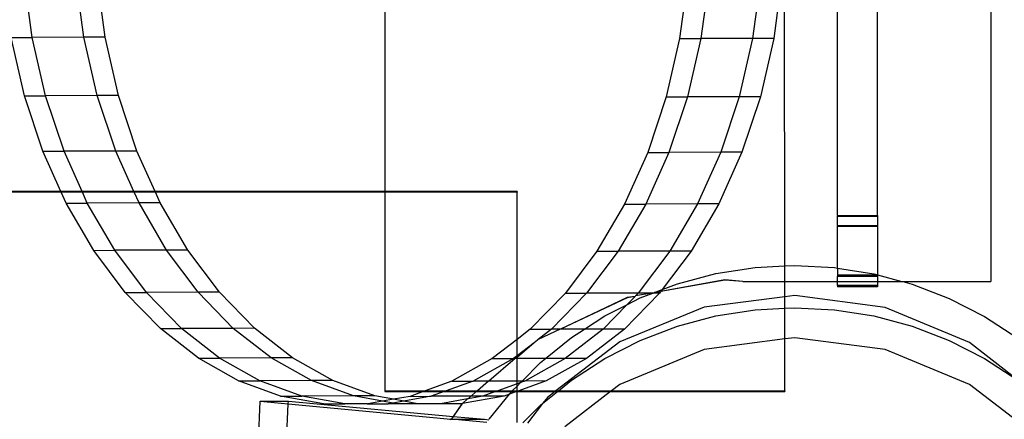
# Model space of a CAD drawing. Extents: x -47 to 599, y -418 to 175.
# Drawn here: x 431 to 441, y -98 to -94 of the extents above; entities that cross this region are included whole.
import ezdxf

# ---------------------------------------------------------------- set-up
doc = ezdxf.new("R2010")
doc.units = 0
doc.layers.get('0').update_dxf_attribs({"linetype": 'CONTINUOUS'})

msp = doc.modelspace()

# ---------------------------------------------------------------- linework, layer by layer
for p, q in [((435.1278, -88.3459), (435.1278, -95.9133)), ((439.6551, -96.1528), (439.6551, -90.9482)), ((439.1278, -96.6584), (439.1265, -93.1692)), ((431.5977, -94.3723), (431.5164, -93.7697)), ((432.1153, -94.3713), (432.034, -93.7687)), ((432.3274, -94.3709), (432.2461, -93.7683)), ((438.1575, -93.7831), (438.0763, -94.3854)), ((438.3696, -93.7827), (438.2884, -94.385)), ((438.8872, -93.7817), (438.8059, -94.384)), ((439.0993, -93.7813), (439.018, -94.3836)), ((440.0551, -96.1528), (440.0551, -93.9658)), ((441.1886, -93.9658), (441.1886, -96.8134)), ((431.3856, -94.3727), (431.5977, -94.3723)), ((431.5196, -94.9563), (431.3856, -94.3727)), ((432.1153, -94.3713), (431.5977, -94.3723)), ((431.7317, -94.9559), (431.5977, -94.3723)), ((432.3274, -94.3709), (432.1153, -94.3713)), ((432.2493, -94.9549), (432.1153, -94.3713)), ((432.4614, -94.9545), (432.3274, -94.3709)), ((438.0763, -94.3854), (437.9422, -94.9685)), ((438.0763, -94.3854), (438.2884, -94.385)), ((438.2884, -94.385), (438.1543, -94.9681)), ((438.8059, -94.384), (438.2884, -94.385)), ((438.8059, -94.384), (438.6719, -94.9671)), ((439.018, -94.3836), (438.8059, -94.384)), ((439.018, -94.3836), (438.884, -94.9667)), ((431.5196, -94.9563), (431.7317, -94.9559)), ((431.7043, -95.5116), (431.5196, -94.9563)), ((432.2493, -94.9549), (431.7317, -94.9559)), ((431.9164, -95.5112), (431.7317, -94.9559)), ((432.4614, -94.9545), (432.2493, -94.9549)), ((432.434, -95.5102), (432.2493, -94.9549)), ((432.6461, -95.5098), (432.4614, -94.9545)), ((437.9422, -94.9685), (437.7575, -95.5231)), ((437.9422, -94.9685), (438.1543, -94.9681)), ((438.1543, -94.9681), (437.9697, -95.5227)), ((438.6719, -94.9671), (438.1543, -94.9681)), ((438.6719, -94.9671), (438.4872, -95.5217)), ((438.884, -94.9667), (438.6719, -94.9671)), ((438.884, -94.9667), (438.6993, -95.5213)), ((431.7043, -95.5116), (431.9164, -95.5112)), ((431.8845, -95.9133), (431.7043, -95.5116)), ((432.434, -95.5102), (431.9164, -95.5112)), ((432.0967, -95.9133), (431.9164, -95.5112)), ((432.6461, -95.5098), (432.434, -95.5102)), ((432.6147, -95.9133), (432.434, -95.5102)), ((432.827, -95.9133), (432.6461, -95.5098)), ((437.7575, -95.5231), (437.5251, -96.0405)), ((437.9697, -95.5227), (437.7372, -96.0401)), ((437.7575, -95.5231), (437.9697, -95.5227)), ((438.4872, -95.5217), (437.9697, -95.5227)), ((438.4872, -95.5217), (438.2548, -96.0391)), ((438.6993, -95.5213), (438.4669, -96.0387)), ((438.6993, -95.5213), (438.4872, -95.5217)), ((431.8845, -95.9133), (410.3876, -95.9209)), ((431.8879, -95.9209), (410.3876, -95.9209)), ((431.8879, -95.9209), (431.8845, -95.9133)), ((432.0967, -95.9133), (431.8845, -95.9133)), ((431.9367, -96.0299), (431.8879, -95.9209)), ((432.1001, -95.9209), (431.8879, -95.9209)), ((432.1001, -95.9209), (432.0967, -95.9133)), ((432.6147, -95.9133), (432.0967, -95.9133)), ((432.1488, -96.0295), (432.1001, -95.9209)), ((432.6181, -95.9209), (432.1001, -95.9209)), ((432.6181, -95.9209), (432.6147, -95.9133)), ((432.827, -95.9133), (432.6147, -95.9133)), ((432.6664, -96.0285), (432.6181, -95.9209)), ((432.8304, -95.9209), (432.6181, -95.9209)), ((432.8304, -95.9209), (432.827, -95.9133)), ((435.1278, -95.9133), (432.827, -95.9133)), ((432.8785, -96.0281), (432.8304, -95.9209)), ((435.1278, -95.9209), (432.8304, -95.9209)), ((435.1278, -95.9133), (435.1278, -95.9209)), ((436.4489, -95.9133), (435.1278, -95.9133)), ((435.1278, -95.9209), (435.1278, -97.9084)), ((436.4489, -95.9209), (435.1278, -95.9209)), ((436.4489, -95.9133), (436.4489, -95.9209)), ((436.4489, -97.3946), (436.4489, -95.9209)), ((431.9367, -96.0299), (432.1488, -96.0295)), ((432.2132, -96.503), (431.9367, -96.0299)), ((432.6664, -96.0285), (432.1488, -96.0295)), ((432.4253, -96.5026), (432.1488, -96.0295)), ((432.8785, -96.0281), (432.6664, -96.0285)), ((432.9429, -96.5016), (432.6664, -96.0285)), ((433.155, -96.5012), (432.8785, -96.0281)), ((437.5251, -96.0405), (437.2487, -96.5126)), ((437.7372, -96.0401), (437.4608, -96.5122)), ((437.5251, -96.0405), (437.7372, -96.0401)), ((438.2548, -96.0391), (437.7372, -96.0401)), ((438.2548, -96.0391), (437.9783, -96.5112)), ((438.4669, -96.0387), (438.1904, -96.5108)), ((438.4669, -96.0387), (438.2548, -96.0391)), ((439.6551, -96.1528), (439.6551, -96.1604)), ((439.6551, -96.1528), (440.0551, -96.1528)), ((439.6551, -96.1604), (440.0551, -96.1604)), ((439.6551, -96.2535), (439.6551, -96.1604)), ((440.0551, -96.1528), (440.0551, -96.1604)), ((440.0551, -96.1604), (440.0551, -96.2535)), ((439.6551, -96.2535), (439.6551, -96.2611)), ((439.6551, -96.2535), (440.0551, -96.2535)), ((440.0551, -96.2535), (440.0551, -96.2611)), ((439.6551, -96.2611), (440.0551, -96.2611)), ((439.6551, -96.6797), (439.6551, -96.2611)), ((440.0551, -96.2611), (440.0551, -96.7478)), ((432.2132, -96.503), (432.4253, -96.5026)), ((432.5294, -96.9234), (432.2132, -96.503)), ((432.9429, -96.5016), (432.4253, -96.5026)), ((432.7415, -96.923), (432.4253, -96.5026)), ((433.155, -96.5012), (432.9429, -96.5016)), ((433.259, -96.9221), (432.9429, -96.5016)), ((433.4711, -96.9217), (433.155, -96.5012)), ((437.2487, -96.5126), (436.9325, -96.9318)), ((437.4608, -96.5122), (437.1446, -96.9314)), ((437.2487, -96.5126), (437.4608, -96.5122)), ((437.9783, -96.5112), (437.4608, -96.5122)), ((437.9783, -96.5112), (437.6621, -96.9304)), ((438.1904, -96.5108), (437.8999, -96.8961)), ((438.1904, -96.5108), (437.9783, -96.5112)), ((438.0535, -96.8373), (438.4377, -96.735)), ((438.4377, -96.735), (438.8306, -96.6735)), ((438.8306, -96.6735), (439.1278, -96.6584)), ((439.1278, -96.6584), (439.2278, -96.6534)), ((439.1278, -96.8162), (439.1278, -96.6584)), ((439.2278, -96.6534), (439.625, -96.6748)), ((439.625, -96.6748), (439.6551, -96.6797)), ((439.6551, -96.6797), (440.0178, -96.7377)), ((439.6551, -96.6797), (439.6551, -96.7528)), ((440.0178, -96.7377), (440.0551, -96.7478)), ((440.0551, -96.7478), (440.0551, -96.7528)), ((440.0551, -96.7478), (440.2984, -96.8134)), ((438.5275, -96.7983), (437.8864, -96.914)), ((438.5275, -96.8011), (437.8864, -96.914)), ((437.8999, -96.8961), (438.0535, -96.8373)), ((438.7084, -96.8134), (438.5275, -96.7983)), ((438.7084, -96.8162), (438.5275, -96.8011)), ((438.7084, -96.8134), (439.1278, -96.8162)), ((438.7084, -96.8162), (439.1278, -96.8162)), ((439.1278, -96.8162), (439.6551, -96.8162)), ((439.1278, -96.9663), (439.1278, -96.8162)), ((440.0551, -96.7528), (439.6551, -96.7528)), ((439.6551, -96.7528), (439.6551, -96.7661)), ((440.0551, -96.7661), (439.6551, -96.7661)), ((439.6551, -96.8162), (439.6551, -96.7661)), ((439.6551, -96.8535), (439.6551, -96.8162)), ((439.6551, -96.8162), (440.0551, -96.8162)), ((440.0551, -96.7528), (440.0551, -96.7661)), ((440.0551, -96.7661), (440.0551, -96.8162)), ((440.0551, -96.8162), (440.2984, -96.8134)), ((440.0551, -96.8162), (440.0551, -96.8535)), ((440.2984, -96.8134), (440.3089, -96.8162)), ((440.3089, -96.8162), (441.1886, -96.8134)), ((440.3089, -96.8162), (440.402, -96.8413)), ((440.3089, -96.8162), (441.1886, -96.8162)), ((440.402, -96.8413), (440.7734, -96.9845)), ((441.1886, -96.8134), (441.1886, -96.8162)), ((432.5294, -96.9234), (432.7415, -96.923)), ((432.8803, -97.2846), (432.5294, -96.9234)), ((433.259, -96.9221), (432.7415, -96.923)), ((433.0924, -97.2842), (432.7415, -96.923)), ((433.4711, -96.9217), (433.259, -96.9221)), ((433.6099, -97.2832), (433.259, -96.9221)), ((433.822, -97.2828), (433.4711, -96.9217)), ((436.9325, -96.9318), (436.5816, -97.2917)), ((437.1446, -96.9314), (436.7937, -97.2913)), ((436.9325, -96.9318), (437.1446, -96.9314)), ((437.6621, -96.9304), (437.1446, -96.9314)), ((437.8743, -96.93), (437.5234, -97.2899)), ((437.7965, -96.9302), (437.6338, -96.9595)), ((437.6621, -96.9304), (437.6338, -96.9595)), ((437.7965, -96.9302), (437.6621, -96.9304)), ((437.6822, -96.9792), (437.8091, -96.9308)), ((437.8091, -96.9308), (437.7965, -96.9302)), ((437.8091, -96.9308), (437.8125, -96.9301)), ((437.8125, -96.9301), (437.8232, -96.9254)), ((437.8743, -96.93), (437.8125, -96.9301)), ((437.8232, -96.9254), (437.8999, -96.8961)), ((437.8839, -96.9173), (437.8232, -96.9254)), ((437.8839, -96.9173), (437.8743, -96.93)), ((437.8864, -96.914), (437.8839, -96.9173)), ((437.8999, -96.8961), (437.8864, -96.914)), ((440.0551, -96.8535), (439.6551, -96.8535)), ((439.6551, -96.8535), (439.6551, -96.8667)), ((440.0551, -96.8667), (439.6551, -96.8667)), ((440.0551, -96.8535), (440.0551, -96.8667)), ((437.5512, -96.9773), (436.8853, -97.2911)), ((437.5512, -96.9744), (437.1995, -97.1402)), ((437.6304, -96.963), (437.5482, -97.0473)), ((437.5482, -97.0473), (437.6822, -96.9792)), ((437.6304, -96.963), (437.5512, -96.9773)), ((437.6304, -96.963), (437.5512, -96.9744)), ((437.6338, -96.9595), (437.6304, -96.963)), ((439.1278, -96.9663), (438.3219, -97.0711)), ((439.2278, -96.9534), (439.1278, -96.9663)), ((439.1278, -97.0818), (439.1278, -96.9663)), ((440.1336, -97.0742), (439.2278, -96.9534)), ((440.7734, -96.9845), (441.1278, -97.1657)), ((437.1995, -97.1402), (436.8853, -97.2911)), ((437.5482, -97.0473), (437.3112, -97.2903)), ((437.3278, -97.1592), (437.5482, -97.0473)), ((438.3219, -97.0711), (437.4778, -97.4193)), ((438.4377, -97.1596), (438.8306, -97.0973)), ((438.8306, -97.0973), (439.1278, -97.0818)), ((439.1278, -97.0818), (439.2278, -97.0765)), ((439.1278, -97.3897), (439.1278, -97.0818)), ((439.2278, -97.0765), (439.625, -97.0973)), ((439.625, -97.0973), (440.0178, -97.1596)), ((440.9778, -97.4252), (440.1336, -97.0742)), ((437.1249, -97.2906), (437.3278, -97.1592)), ((438.0535, -97.2625), (438.4377, -97.1596)), ((440.0178, -97.1596), (440.402, -97.2625)), ((441.1278, -97.1657), (441.4614, -97.3829)), ((432.8803, -97.2846), (433.0924, -97.2842)), ((433.2604, -97.5808), (432.8803, -97.2846)), ((433.6099, -97.2832), (433.0924, -97.2842)), ((433.4725, -97.5804), (433.0924, -97.2842)), ((433.822, -97.2828), (433.6099, -97.2832)), ((433.99, -97.5794), (433.6099, -97.2832)), ((434.2021, -97.579), (433.822, -97.2828)), ((436.5816, -97.2917), (436.4489, -97.3946)), ((436.5816, -97.2917), (436.7937, -97.2913)), ((436.8792, -97.2911), (436.6619, -97.3935)), ((436.7937, -97.2913), (436.6619, -97.3935)), ((436.8792, -97.2911), (436.7937, -97.2913)), ((436.8853, -97.2911), (436.8792, -97.2911)), ((437.1249, -97.2906), (436.8853, -97.2911)), ((437.3112, -97.2903), (436.9312, -97.585)), ((436.9942, -97.3753), (437.1249, -97.2906)), ((437.3112, -97.2903), (437.1249, -97.2906)), ((437.5234, -97.2899), (437.1433, -97.5846)), ((437.5234, -97.2899), (437.3112, -97.2903)), ((437.6822, -97.4051), (438.0535, -97.2625)), ((440.402, -97.2625), (440.7734, -97.4051)), ((436.4489, -97.3946), (436.2015, -97.5864)), ((436.4489, -97.5587), (436.4489, -97.3946)), ((436.6192, -97.4265), (436.4489, -97.5587)), ((436.6192, -97.4265), (436.4489, -97.5735)), ((436.6539, -97.3973), (436.6192, -97.4265)), ((436.6539, -97.4001), (436.6192, -97.4265)), ((436.6619, -97.3935), (436.6539, -97.4001)), ((436.6619, -97.3935), (436.6539, -97.3973)), ((436.7342, -97.5854), (436.9942, -97.3753)), ((437.4778, -97.4193), (436.8389, -97.9084)), ((437.3278, -97.5856), (437.6822, -97.4051)), ((439.1278, -97.3897), (438.3219, -97.4958)), ((439.2278, -97.3765), (439.1278, -97.3897)), ((439.1278, -97.9084), (439.1278, -97.3897)), ((440.1336, -97.4958), (439.2278, -97.3765)), ((440.7734, -97.4051), (441.1278, -97.5856)), ((441.4614, -97.8023), (440.9778, -97.4252)), ((438.3219, -97.4958), (437.4778, -97.8454)), ((440.9778, -97.8454), (440.1336, -97.4958)), ((433.2604, -97.5808), (433.4725, -97.5804)), ((433.6636, -97.8074), (433.2604, -97.5808)), ((433.99, -97.5794), (433.4725, -97.5804)), ((433.8757, -97.807), (433.4725, -97.5804)), ((434.2021, -97.579), (433.99, -97.5794)), ((434.3933, -97.806), (433.99, -97.5794)), ((434.6054, -97.8056), (434.2021, -97.579)), ((436.2015, -97.5864), (435.7982, -97.8114)), ((436.4136, -97.586), (436.0103, -97.811)), ((436.4308, -97.586), (436.1684, -97.8107)), ((436.2015, -97.5864), (436.4136, -97.586)), ((436.4489, -97.5587), (436.4136, -97.586)), ((436.4308, -97.586), (436.4136, -97.586)), ((436.4341, -97.586), (436.4308, -97.586)), ((436.4489, -97.5735), (436.4341, -97.586)), ((436.4489, -97.5859), (436.4341, -97.586)), ((436.4489, -97.5735), (436.4489, -97.5587)), ((436.4489, -97.5859), (436.4489, -97.5735)), ((436.7342, -97.5854), (436.4489, -97.5859)), ((436.4489, -97.8102), (436.4489, -97.5859)), ((436.4997, -97.8101), (436.6851, -97.6251)), ((436.9312, -97.585), (436.5279, -97.81)), ((436.6851, -97.6251), (436.7342, -97.5854)), ((436.9312, -97.585), (436.7342, -97.5854)), ((437.1433, -97.5846), (436.74, -97.8096)), ((437.1433, -97.5846), (436.9312, -97.585)), ((436.9942, -97.8023), (437.3278, -97.5856)), ((441.1278, -97.5856), (441.4614, -97.8023)), ((433.6636, -97.8074), (433.8757, -97.807)), ((434.0837, -97.9607), (433.6636, -97.8074)), ((434.3933, -97.806), (433.8757, -97.807)), ((434.2959, -97.9603), (433.8757, -97.807)), ((434.6054, -97.8056), (434.3933, -97.806)), ((434.8134, -97.9593), (434.3933, -97.806)), ((435.0255, -97.9589), (434.6054, -97.8056)), ((435.7982, -97.8114), (435.5297, -97.9084)), ((436.0103, -97.811), (435.7407, -97.9084)), ((435.7982, -97.8114), (436.0103, -97.811)), ((436.1651, -97.8107), (436.0103, -97.811)), ((436.1651, -97.8107), (436.053, -97.9084)), ((436.1684, -97.8107), (436.1651, -97.8107)), ((436.4489, -97.8102), (436.1684, -97.8107)), ((436.4997, -97.8101), (436.4489, -97.8102)), ((436.4489, -97.8386), (436.4489, -97.8102)), ((436.4489, -97.8609), (436.4839, -97.8259)), ((436.4839, -97.8259), (436.4489, -97.8386)), ((436.74, -97.8096), (436.4665, -97.9084)), ((436.5279, -97.81), (436.4839, -97.8259)), ((436.4839, -97.8259), (436.4997, -97.8101)), ((436.5279, -97.81), (436.4997, -97.8101)), ((436.74, -97.8096), (436.5279, -97.81)), ((436.8631, -97.9084), (436.9942, -97.8023)), ((435.1278, -97.9084), (435.1278, -97.916)), ((435.1278, -97.9084), (435.5297, -97.9084)), ((435.1278, -97.916), (435.5086, -97.916)), ((435.5086, -97.916), (435.3781, -97.9632)), ((435.5297, -97.9084), (435.5086, -97.916)), ((435.5086, -97.916), (435.7196, -97.916)), ((435.5297, -97.9084), (435.7407, -97.9084)), ((435.7196, -97.916), (435.5902, -97.9628)), ((435.7407, -97.9084), (435.7196, -97.916)), ((435.7196, -97.916), (436.0406, -97.916)), ((435.7407, -97.9084), (436.0496, -97.9084)), ((436.0406, -97.916), (435.9896, -97.962)), ((436.0406, -97.916), (436.044, -97.916)), ((436.0496, -97.9084), (436.044, -97.916)), ((436.044, -97.916), (436.2344, -97.916)), ((436.0496, -97.9084), (436.053, -97.9084)), ((436.053, -97.9084), (436.2555, -97.9084)), ((436.2344, -97.916), (436.1078, -97.9618)), ((436.2555, -97.9084), (436.2344, -97.916)), ((436.2344, -97.916), (436.3956, -97.916)), ((436.4489, -97.8386), (436.2555, -97.9084)), ((436.2555, -97.9084), (436.4038, -97.9058)), ((436.4454, -97.916), (436.3749, -97.9415)), ((436.3749, -97.9415), (436.3956, -97.916)), ((436.4038, -97.9058), (436.3956, -97.916)), ((436.3956, -97.916), (436.4454, -97.916)), ((436.4038, -97.9058), (436.4489, -97.8609)), ((436.4038, -97.9058), (436.4489, -97.9084)), ((436.4489, -97.9148), (436.4454, -97.916)), ((436.4489, -97.8609), (436.4489, -97.8386)), ((436.4489, -97.9084), (436.4489, -97.8609)), ((436.4665, -97.9084), (436.4489, -97.9148)), ((436.4489, -97.9084), (436.4665, -97.9084)), ((436.4489, -97.9148), (436.4489, -97.9084)), ((436.4489, -98.2234), (436.4489, -97.9148)), ((436.4489, -97.9148), (436.829, -97.916)), ((436.4665, -97.9084), (436.8389, -97.9084)), ((436.7053, -98.0362), (436.8537, -97.916)), ((436.829, -97.916), (436.7529, -97.9743)), ((436.8389, -97.9084), (436.829, -97.916)), ((436.829, -97.916), (436.8537, -97.916)), ((436.8389, -97.9084), (436.8631, -97.9084)), ((436.8537, -97.916), (436.8631, -97.9084)), ((436.8537, -97.916), (437.3858, -97.916)), ((436.8631, -97.9084), (437.3957, -97.9084)), ((437.3858, -97.916), (436.9272, -98.2679)), ((437.3957, -97.9084), (437.3858, -97.916)), ((437.3858, -97.916), (439.1278, -97.916)), ((437.4778, -97.8454), (437.3957, -97.9084)), ((437.3957, -97.9084), (439.1278, -97.9084)), ((439.1278, -97.9084), (439.1278, -97.916)), ((441.7027, -98.4016), (440.9778, -97.8454)), ((433.8388, -98.9047), (433.8788, -98.0115)), ((433.8788, -98.0115), (434.1616, -98.0104)), ((433.8788, -98.0115), (434.1604, -98.0377)), ((434.0837, -97.9607), (434.2959, -97.9603)), ((434.5141, -98.0384), (434.0837, -97.9607)), ((434.1604, -98.0377), (434.1616, -98.0104)), ((434.1616, -98.0104), (435.811, -98.164)), ((434.8134, -97.9593), (434.2959, -97.9603)), ((434.7262, -98.038), (434.2959, -97.9603)), ((435.0255, -97.9589), (434.8134, -97.9593)), ((435.1035, -98.0117), (434.8134, -97.9593)), ((435.1035, -98.0117), (434.9572, -98.0376)), ((435.2118, -97.9926), (435.0255, -97.9589)), ((435.2118, -97.9926), (435.1035, -98.0117)), ((435.2073, -98.0304), (435.1035, -98.0117)), ((435.2073, -98.0304), (435.1693, -98.0371)), ((435.3156, -98.0113), (435.2073, -98.0304)), ((435.2437, -98.037), (435.2073, -98.0304)), ((435.3781, -97.9632), (435.2118, -97.9926)), ((435.3156, -98.0113), (435.2118, -97.9926)), ((435.5902, -97.9628), (435.3156, -98.0113)), ((435.4558, -98.0366), (435.3156, -98.0113)), ((435.3781, -97.9632), (435.5902, -97.9628)), ((435.9862, -97.962), (435.5902, -97.9628)), ((435.9545, -97.9889), (435.682, -98.037)), ((436.3199, -97.9614), (435.9033, -98.035)), ((435.9545, -97.9889), (435.9033, -98.035)), ((435.9588, -97.9881), (435.9545, -97.9889)), ((436.1078, -97.9618), (435.9588, -97.9881)), ((435.9862, -97.962), (435.9588, -97.9881)), ((435.9896, -97.962), (435.9862, -97.962)), ((436.1078, -97.9618), (435.9896, -97.962)), ((436.3199, -97.9614), (436.1078, -97.9618)), ((436.171, -98.1929), (436.3749, -97.9415)), ((436.3749, -97.9415), (436.3199, -97.9614)), ((436.7529, -97.9743), (436.7053, -98.0362)), ((434.1216, -98.9046), (434.1604, -98.0377)), ((434.1604, -98.0377), (435.7871, -98.1929)), ((434.5141, -98.0384), (434.7262, -98.038)), ((434.9478, -98.0392), (434.7262, -98.038)), ((434.9478, -98.0392), (434.9572, -98.0376)), ((434.9572, -98.0376), (435.1599, -98.0388)), ((435.1693, -98.0371), (435.1599, -98.0388)), ((435.2437, -98.037), (435.1693, -98.0371)), ((435.4558, -98.0366), (435.2437, -98.037)), ((435.6775, -98.0378), (435.4558, -98.0366)), ((435.682, -98.037), (435.6775, -98.0378)), ((435.8896, -98.0374), (435.682, -98.037)), ((435.8965, -98.0379), (435.811, -98.164)), ((435.8965, -98.0408), (435.811, -98.164)), ((435.8965, -98.0379), (435.8896, -98.0374)), ((435.9033, -98.035), (435.8965, -98.0379)), ((435.8991, -98.0357), (435.8965, -98.0408)), ((435.9033, -98.035), (435.8991, -98.0357)), ((436.5087, -98.2289), (436.6851, -98.0526)), ((436.7053, -98.0362), (436.554, -98.2332)), ((436.6851, -98.0526), (436.7053, -98.0362)), ((435.7833, -98.1986), (435.7871, -98.1929)), ((435.7931, -98.1897), (435.7871, -98.1929)), ((435.7871, -98.1929), (435.8278, -98.1929)), ((435.811, -98.164), (435.7931, -98.1897)), ((435.811, -98.164), (436.1219, -98.1929)), ((435.8278, -98.1929), (436.1219, -98.1929)), ((435.8278, -98.1929), (436.1482, -98.2228)), ((436.1219, -98.1929), (436.1676, -98.1972))]:
    msp.add_line(p, q)

doc.saveas('drawing.dxf')
